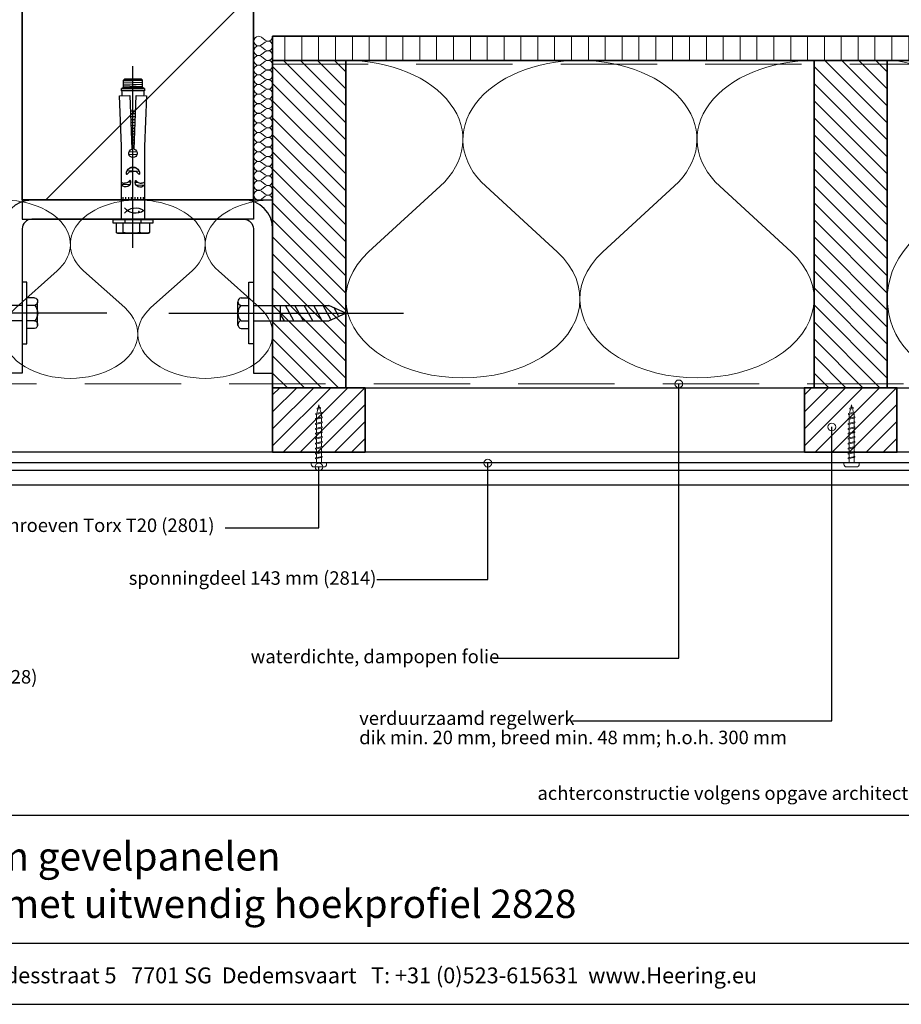
# Model space of a CAD drawing. Units: millimetres. Extents: x 19052 to 21308, y 3492 to 4327.
# Drawn here: x 19429 to 19887, y 3492 to 4004 of the extents above; entities that cross this region are included whole.
import ezdxf
from ezdxf.enums import TextEntityAlignment as Align

# ---------------------------------------------------------------- set-up
doc = ezdxf.new("R2010")
doc.units = ezdxf.units.MM
doc.header["$LTSCALE"] = 5
doc.header["$MEASUREMENT"] = 0
doc.linetypes.add('CENTER', pattern=[50.800000000000004, 31.75, -6.35, 6.35, -6.35])
doc.linetypes.add('DASHED', pattern=[0.75, 0.5, -0.25])
for name, color, linetype in [('A-MAATVOERING', 1, 'Continuous'), ('BALK', 7, 'Continuous'), ('STEUN', 7, 'Continuous')]:
    doc.layers.add(name, color=color, linetype=linetype)
for name, color, linetype, lineweight in [('Aanzichtlijnen', 7, 'Continuous', 25), ('Arcering overigen', 8, 'Continuous', 0), ('Attributes', 7, 'Continuous', 25), ('Doorsnede hout etc.', 7, 'Continuous', 35), ('Doorsnede wanden en vloeren', 7, 'Continuous', 35), ('Hulplijnen', 7, 'Continuous', 5), ('Tekst', 7, 'Continuous', 25)]:
    doc.layers.add(name, color=color, linetype=linetype, lineweight=lineweight)
doc.styles.add('Standaard', font='arial.ttf')

# ---------------------------------------------------------------- blocks, each defined once
blk = doc.blocks.new('A$C0F354E6E')
at = {"color": 252}
for p, q in [((13.69421365963353, 27.0731580075153), (3.305786340366467, 41.19597263937612)), ((20.30578634036647, 27.0731580075153), (30.69421365963353, 41.19597263937612))]:
    blk.add_line(p, q, dxfattribs=at)
for centre, start, end in [((17, 51.26913064689143), 323.6626297687955, 216.3373702312358), ((0, 17), 270, 36.33737023120456), ((34, 17), 143.6626297687955, 270)]:
    blk.add_arc(centre, 17, start, end, dxfattribs=at)
blk = doc.blocks.new('TRG-ISO')
at = {"yscale": 0.96618357487921}
blk.add_blockref('A$C0F354E6E', (0, 0), dxfattribs=at)
blk = doc.blocks.new('TRG-zkop')
at = {"color": 252}
for centre, radius, start, end in [((-7.813888668966683, 7.423331935948227), 2.576668061392564, 12.9325463153489, 167.0674536846511), ((-0.3279818746195815, 2.461667437659344), 7.584192674057006, 48.5909092636253, 131.2048233118078), ((7.18161987993517, 7.446010152911185), 2.553989844423924, 12.52769676493867, 167.4723032350613)]:
    blk.add_arc(centre, radius, start, end, dxfattribs=at)
at = {"layer": 'BALK', "color": 252}
blk.add_line((-8.32519753996894, 9.999999997337), (6.688437299839279, 9.999999997337), dxfattribs=at)
at = {"layer": 'STEUN', "color": 252}
for p, q in [((-10.32519753996894, 7.999999997337), (-10.32519753996894, 2.999999997337)), ((-5.302579797964427, 7.999999997337), (-5.302579797964427, 2.999999997337)), ((4.688437299839279, 7.999999997337), (4.688437299839279, 2.999999997337)), ((9.67480246003106, 7.999999997337), (9.67480246003106, 2.999999997337)), ((4.67480246003106, -2.663000486791134e-09), (-5.32519753996894, -2.663000486791134e-09))]:
    blk.add_line(p, q, dxfattribs=at)
blk.add_lwpolyline([(-20.32519753996894, 2.999999997337), (19.67480246003106, 2.999999997337), (19.67480246003106, -2.663000486791134e-09), (-20.32519753996894, -2.663000486791134e-09)], close=True, dxfattribs=at)
blk = doc.blocks.new('A$C3CD66ED6')
at = {"color": 252}
for p, q in [((14.99999926402506, 79.6489740607858), (24.99999926402143, 79.6489740607858)), ((14.99999926402506, 77.21964269246655), (19.4053714466163, 79.6489740607858)), ((14.99999926402143, 71.06721569548154), (24.99999926402143, 76.58169044953956)), ((14.99999926402324, 71.06721569546335), (24.99999926402143, 76.58169044953956)), ((14.99999926402143, 64.91478869848561), (24.99999926402143, 70.42926345256183)), ((14.99999926402143, 58.76236170149332), (24.99999926402143, 64.27683645555862)), ((14.99999926402143, 52.60993470449012), (24.99999926402143, 58.12440945855542)), ((15.93425953809765, 46.97270317700441), (24.99999926402143, 51.97198246155949)), ((18.17503165809012, 42.0559443085358), (23.47980774714142, 44.98124969044784))]:
    blk.add_line(p, q, dxfattribs=at)
at = {"layer": 'BALK', "color": 252}
for p, q in [((14.99999926402143, 48.32567102759185), (19.99999926402143, 37.32567102757366)), ((19.99999926402143, 37.32567102757366), (24.99999926402143, 48.32567102759185))]:
    blk.add_line(p, q, dxfattribs=at)
at = {"layer": 'STEUN', "color": 252, "linetype": 'CENTER'}
blk.add_line((19.99999926402143, 152.2588423155821), (19.99999926402143, -1.84937562153209e-07), dxfattribs=at)
at = {"layer": 'STEUN', "color": 252}
for p, q in [((14.9999992640287, 97.32567102794474), (14.99999926402143, 48.32567102759185)), ((24.99999926402143, 97.32567102794474), (24.99999926402143, 48.32567102759185))]:
    blk.add_line(p, q, dxfattribs=at)
at = {"layer": 'A-MAATVOERING', "rotation": 359.9999999774884}
blk.add_blockref('TRG-zkop', (20.32519680281894, 97.32567103243036), dxfattribs=at)
blk = doc.blocks.new('TRG-FSA12-10S')
at = {"color": 8, "linetype": 'ByBlock', "lineweight": -2}
for p, q in [((0, 14.63322016365601), (0, -79.74999085100717)), ((-8.690000000002328, 6.656587963938364), (-8, 7.054959649678494)), ((-8.690000000002328, 1.599999999998545), (-8.690000000002328, 6.656587963938364)), ((-8, 7.054959649678494), (8, 7.054959649678494)), ((-5.095000000001164, 6.656587963938364), (-5.095000000001164, 1.599999999998545)), ((3.594999999997526, 6.656587963938364), (3.594999999997526, 1.599999999998545)), ((8, 7.054959649678494), (8.68999999999869, 6.656587963938364)), ((8.68999999999869, 6.656587963938364), (8.68999999999869, 1.599999999998545)), ((-10.5, 0), (-10.5, 1.599999999998545)), ((-10.5, 1.599999999998545), (10.5, 1.599999999998545)), ((-10.5, 0), (-10.5, 1.599999999998545)), ((-10.5, 1.599999999998545), (10.5, 1.599999999998545)), ((-10.5, 0), (-10.5, 1.599999999998545)), ((-10.5, 1.599999999998545), (10.5, 1.599999999998545)), ((-10.5, 0), (-10.5, 1.599999999998545)), ((-10.5, 1.599999999998545), (10.5, 1.599999999998545)), ((-10.5, 0), (-10.5, 1.599999999998545)), ((-10.5, 1.599999999998545), (10.5, 1.599999999998545)), ((-10.5, 0), (-10.5, 1.599999999998545)), ((-10.5, 1.599999999998545), (10.5, 1.599999999998545)), ((-10.5, 0), (-10.5, 1.599999999998545)), ((-10.5, 1.599999999998545), (10.5, 1.599999999998545)), ((-10.5, 0), (-10.5, 1.599999999998545)), ((-10.5, 1.599999999998545), (10.5, 1.599999999998545)), ((-10.5, 0), (-10.5, 1.599999999998545)), ((-10.5, 1.599999999998545), (10.5, 1.599999999998545)), ((-10.5, 0), (-10.5, 1.599999999998545)), ((-10.5, 1.599999999998545), (10.5, 1.599999999998545)), ((-10.5, 0), (-10.5, 1.599999999998545)), ((-10.5, 1.599999999998545), (10.5, 1.599999999998545)), ((-10.5, 0), (-10.5, 1.599999999998545)), ((-10.5, 1.599999999998545), (10.5, 1.599999999998545)), ((-10.5, 0), (-10.5, 1.599999999998545)), ((-10.5, 1.599999999998545), (10.5, 1.599999999998545)), ((-10.5, 0), (-10.5, 1.599999999998545)), ((-10.5, 1.599999999998545), (10.5, 1.599999999998545)), ((-10.5, 0), (-10.5, 1.599999999998545)), ((-10.5, 1.599999999998545), (10.5, 1.599999999998545)), ((-10.5, 0), (-10.5, 1.599999999998545)), ((-10.5, 1.599999999998545), (10.5, 1.599999999998545)), ((-10.5, 0), (-10.5, 1.599999999998545)), ((-10.5, 1.599999999998545), (10.5, 1.599999999998545)), ((-10.5, 0), (-10.5, 1.599999999998545)), ((-10.5, 1.599999999998545), (10.5, 1.599999999998545)), ((-10.5, 0), (-10.5, 1.599999999998545)), ((-10.5, 1.599999999998545), (10.5, 1.599999999998545)), ((-10.5, 0), (-10.5, 1.599999999998545)), ((-10.5, 1.599999999998545), (10.5, 1.599999999998545)), ((-10.5, 0), (-10.5, 1.599999999998545)), ((-10.5, 1.599999999998545), (10.5, 1.599999999998545)), ((-10.5, 0), (-10.5, 1.599999999998545)), ((-10.5, 1.599999999998545), (10.5, 1.599999999998545)), ((-10.5, 0), (-10.5, 1.599999999998545)), ((-10.5, 1.599999999998545), (10.5, 1.599999999998545)), ((-10.5, 0), (-10.5, 1.599999999998545)), ((-10.5, 1.599999999998545), (10.5, 1.599999999998545)), ((-10.5, 0), (-10.5, 1.599999999998545)), ((-10.5, 1.599999999998545), (10.5, 1.599999999998545)), ((-10.5, 0), (-10.5, 1.599999999998545)), ((-10.5, 1.599999999998545), (10.5, 1.599999999998545)), ((-10.5, 0), (-10.5, 1.599999999998545)), ((-10.5, 1.599999999998545), (10.5, 1.599999999998545)), ((-10.5, 0), (-10.5, 1.599999999998545)), ((-10.5, 1.599999999998545), (10.5, 1.599999999998545)), ((-10.5, 0), (-10.5, 1.599999999998545)), ((-10.5, 1.599999999998545), (10.5, 1.599999999998545)), ((-10.5, 0), (-10.5, 1.599999999998545)), ((-10.5, 1.599999999998545), (10.5, 1.599999999998545)), ((-10.5, 0), (-10.5, 1.599999999998545)), ((-10.5, 1.599999999998545), (10.5, 1.599999999998545)), ((-10.5, 0), (-10.5, 1.599999999998545)), ((-10.5, 1.599999999998545), (10.5, 1.599999999998545)), ((-10.5, 0), (-10.5, 1.599999999998545)), ((-10.5, 1.599999999998545), (10.5, 1.599999999998545)), ((-10.5, 0), (-10.5, 1.599999999998545)), ((-10.5, 1.599999999998545), (10.5, 1.599999999998545)), ((-10.5, 0), (-10.5, 1.599999999998545)), ((-10.5, 1.599999999998545), (10.5, 1.599999999998545)), ((-10.5, 0), (-10.5, 1.599999999998545)), ((-10.5, 1.599999999998545), (10.5, 1.599999999998545)), ((-10.5, 0), (-10.5, 1.599999999998545)), ((-10.5, 1.599999999998545), (10.5, 1.599999999998545)), ((-10.5, 0), (-10.5, 1.599999999998545)), ((-10.5, 1.599999999998545), (10.5, 1.599999999998545)), ((-10.5, 0), (-10.5, 1.599999999998545)), ((-10.5, 1.599999999998545), (10.5, 1.599999999998545)), ((-10.5, 0), (-10.5, 1.599999999998545)), ((-10.5, 1.599999999998545), (10.5, 1.599999999998545)), ((-10.5, 0), (-10.5, 1.599999999998545)), ((-10.5, 1.599999999998545), (10.5, 1.599999999998545)), ((-10.5, 0), (-10.5, 1.599999999998545)), ((-10.5, 1.599999999998545), (10.5, 1.599999999998545)), ((-10.5, 0), (-10.5, 1.599999999998545)), ((-10.5, 1.599999999998545), (10.5, 1.599999999998545)), ((-10.5, 0), (-10.5, 1.599999999998545)), ((-10.5, 1.599999999998545), (10.5, 1.599999999998545)), ((-10.5, 0), (-10.5, 1.599999999998545)), ((-10.5, 1.599999999998545), (10.5, 1.599999999998545)), ((-10.5, 0), (-10.5, 1.599999999998545)), ((-10.5, 1.599999999998545), (10.5, 1.599999999998545)), ((-10.5, 0), (-10.5, 1.599999999998545)), ((-10.5, 1.599999999998545), (10.5, 1.599999999998545)), ((-10.5, 0), (-10.5, 1.599999999998545)), ((-10.5, 1.599999999998545), (10.5, 1.599999999998545)), ((-10.5, 0), (-10.5, 1.599999999998545)), ((-10.5, 1.599999999998545), (10.5, 1.599999999998545)), ((-10.5, 0), (-10.5, 1.599999999998545)), ((-10.5, 1.599999999998545), (10.5, 1.599999999998545)), ((-10.5, 0), (-10.5, 1.599999999998545)), ((-10.5, 1.599999999998545), (10.5, 1.599999999998545)), ((-10.5, 0), (-10.5, 1.599999999998545)), ((-10.5, 1.599999999998545), (10.5, 1.599999999998545)), ((-10.5, 0), (-10.5, 1.599999999998545)), ((-10.5, 1.599999999998545), (10.5, 1.599999999998545)), ((-10.5, 0), (-10.5, 1.599999999998545)), ((-10.5, 1.599999999998545), (10.5, 1.599999999998545)), ((-10.5, 0), (-10.5, 1.599999999998545)), ((-10.5, 1.599999999998545), (10.5, 1.599999999998545)), ((-10.5, 0), (-10.5, 1.599999999998545)), ((-10.5, 1.599999999998545), (10.5, 1.599999999998545)), ((-10.5, 0), (-10.5, 1.599999999998545)), ((-10.5, 1.599999999998545), (10.5, 1.599999999998545)), ((-10.5, 0), (-10.5, 1.599999999998545)), ((-10.5, 1.599999999998545), (10.5, 1.599999999998545)), ((-10.5, 0), (-10.5, 1.599999999998545)), ((-10.5, 1.599999999998545), (10.5, 1.599999999998545)), ((-10.5, 0), (-10.5, 1.599999999998545)), ((-10.5, 1.599999999998545), (10.5, 1.599999999998545)), ((-10.5, 0), (-10.5, 1.599999999998545)), ((-10.5, 1.599999999998545), (10.5, 1.599999999998545)), ((-10.5, 0), (-10.5, 1.599999999998545)), ((-10.5, 1.599999999998545), (10.5, 1.599999999998545)), ((-10.5, 0), (-10.5, 1.599999999998545)), ((10.5, 0), (-10.5, 0)), ((10.5, 0), (-10.5, 0)), ((10.5, 0), (-10.5, 0)), ((10.5, 0), (-10.5, 0)), ((10.5, 0), (-10.5, 0)), ((10.5, 0), (-10.5, 0)), ((10.5, 0), (-10.5, 0)), ((10.5, 0), (-10.5, 0)), ((10.5, 0), (-10.5, 0)), ((10.5, 0), (-10.5, 0)), ((10.5, 0), (-10.5, 0)), ((10.5, 0), (-10.5, 0)), ((10.5, 0), (-10.5, 0)), ((10.5, 0), (-10.5, 0)), ((10.5, 0), (-10.5, 0)), ((10.5, 0), (-10.5, 0)), ((10.5, 0), (-10.5, 0)), ((10.5, 0), (-10.5, 0)), ((10.5, 0), (-10.5, 0)), ((10.5, 0), (-10.5, 0)), ((10.5, 0), (-10.5, 0)), ((10.5, 0), (-10.5, 0)), ((10.5, 0), (-10.5, 0)), ((10.5, 0), (-10.5, 0)), ((10.5, 0), (-10.5, 0)), ((10.5, 0), (-10.5, 0)), ((10.5, 0), (-10.5, 0)), ((10.5, 0), (-10.5, 0)), ((10.5, 0), (-10.5, 0)), ((10.5, 0), (-10.5, 0)), ((10.5, 0), (-10.5, 0)), ((10.5, 0), (-10.5, 0)), ((10.5, 0), (-10.5, 0)), ((10.5, 0), (-10.5, 0)), ((10.5, 0), (-10.5, 0)), ((10.5, 0), (-10.5, 0)), ((10.5, 0), (-10.5, 0)), ((10.5, 0), (-10.5, 0)), ((10.5, 0), (-10.5, 0)), ((10.5, 0), (-10.5, 0)), ((10.5, 0), (-10.5, 0)), ((10.5, 0), (-10.5, 0)), ((10.5, 0), (-10.5, 0)), ((10.5, 0), (-10.5, 0)), ((10.5, 0), (-10.5, 0)), ((10.5, 0), (-10.5, 0)), ((10.5, 0), (-10.5, 0)), ((10.5, 0), (-10.5, 0)), ((10.5, 0), (-10.5, 0)), ((10.5, 0), (-10.5, 0)), ((10.5, 0), (-10.5, 0)), ((10.5, 0), (-10.5, 0)), ((10.5, 0), (-10.5, 0)), ((10.5, 0), (-10.5, 0)), ((10.5, 0), (-10.5, 0)), ((10.5, 0), (-10.5, 0)), ((10.5, 0), (-10.5, 0)), ((10.5, 0), (-10.5, 0)), ((10.5, 0), (-10.5, 0)), ((10.5, 0), (-10.5, 0)), ((10.5, 0), (-10.5, 0)), ((10.5, 0), (-10.5, 0)), ((10.5, 0), (-10.5, 0)), ((-4.200000000000728, 0), (-4.200000000000728, 1.599994754498766)), ((4.200000000000728, 1.599999999998545), (4.200000000000728, 0)), ((10.5, 1.599999999998545), (10.5, 0)), ((10.5, 1.599999999998545), (10.5, 0)), ((10.5, 1.599999999998545), (10.5, 0)), ((10.5, 1.599999999998545), (10.5, 0)), ((10.5, 1.599999999998545), (10.5, 0)), ((10.5, 1.599999999998545), (10.5, 0)), ((10.5, 1.599999999998545), (10.5, 0)), ((10.5, 1.599999999998545), (10.5, 0)), ((10.5, 1.599999999998545), (10.5, 0)), ((10.5, 1.599999999998545), (10.5, 0)), ((10.5, 1.599999999998545), (10.5, 0)), ((10.5, 1.599999999998545), (10.5, 0)), ((10.5, 1.599999999998545), (10.5, 0)), ((10.5, 1.599999999998545), (10.5, 0)), ((10.5, 1.599999999998545), (10.5, 0)), ((10.5, 1.599999999998545), (10.5, 0)), ((10.5, 1.599999999998545), (10.5, 0)), ((10.5, 1.599999999998545), (10.5, 0)), ((10.5, 1.599999999998545), (10.5, 0)), ((10.5, 1.599999999998545), (10.5, 0)), ((10.5, 1.599999999998545), (10.5, 0)), ((10.5, 1.599999999998545), (10.5, 0)), ((10.5, 1.599999999998545), (10.5, 0)), ((10.5, 1.599999999998545), (10.5, 0)), ((10.5, 1.599999999998545), (10.5, 0)), ((10.5, 1.599999999998545), (10.5, 0)), ((10.5, 1.599999999998545), (10.5, 0)), ((10.5, 1.599999999998545), (10.5, 0)), ((10.5, 1.599999999998545), (10.5, 0)), ((10.5, 1.599999999998545), (10.5, 0)), ((10.5, 1.599999999998545), (10.5, 0)), ((10.5, 1.599999999998545), (10.5, 0)), ((10.5, 1.599999999998545), (10.5, 0)), ((10.5, 1.599999999998545), (10.5, 0)), ((10.5, 1.599999999998545), (10.5, 0)), ((10.5, 1.599999999998545), (10.5, 0)), ((10.5, 1.599999999998545), (10.5, 0)), ((10.5, 1.599999999998545), (10.5, 0)), ((10.5, 1.599999999998545), (10.5, 0)), ((10.5, 1.599999999998545), (10.5, 0)), ((10.5, 1.599999999998545), (10.5, 0)), ((10.5, 1.599999999998545), (10.5, 0)), ((10.5, 1.599999999998545), (10.5, 0)), ((10.5, 1.599999999998545), (10.5, 0)), ((10.5, 1.599999999998545), (10.5, 0)), ((10.5, 1.599999999998545), (10.5, 0)), ((10.5, 1.599999999998545), (10.5, 0)), ((10.5, 1.599999999998545), (10.5, 0)), ((10.5, 1.599999999998545), (10.5, 0)), ((10.5, 1.599999999998545), (10.5, 0)), ((10.5, 1.599999999998545), (10.5, 0)), ((10.5, 1.599999999998545), (10.5, 0)), ((10.5, 1.599999999998545), (10.5, 0)), ((10.5, 1.599999999998545), (10.5, 0)), ((10.5, 1.599999999998545), (10.5, 0)), ((10.5, 1.599999999998545), (10.5, 0)), ((10.5, 1.599999999998545), (10.5, 0)), ((10.5, 1.599999999998545), (10.5, 0)), ((10.5, 1.599999999998545), (10.5, 0)), ((10.5, 1.599999999998545), (10.5, 0)), ((10.5, 1.599999999998545), (10.5, 0)), ((10.5, 1.599999999998545), (10.5, 0)), ((10.5, 1.599999999998545), (10.5, 0)), ((5.899999999997817, -0.2717667090582836), (-5.900000000001455, -0.2717667090582836)), ((-5.900000000001455, -0.2717667090582836), (-5.900000000001455, -38.12995029581907)), ((5.899999999997817, -38.06797425272453), (5.899999999997817, -0.2717667090582836)), ((-5.336476105476322, -11.74963434196252), (-5.336476105476322, -10.66743487717395)), ((-3.894416310376982, -11.74963434196252), (-3.894416310376982, -10.66743487717395)), ((-2.349351249304164, -11.74963434196252), (-2.349351249304164, -10.66743487717395)), ((-1.010295327323547, -11.74963434196252), (-1.010295327323547, -10.66743487717395)), ((1.010295327323547, -11.74963434196252), (1.010295327323547, -10.66743487717395)), ((2.349351249304164, -11.74963434196252), (2.349351249304164, -10.66743487717395)), ((3.894416310373344, -11.74963434196252), (3.894416310373344, -10.66743487717395)), ((5.336476105476322, -11.74963434196252), (5.336476105476322, -10.66743487717395)), ((-1.768645843567356, -18.06131569545869), (-5.900000000001455, -18.22251193027478)), ((-1.269569860018237, -19.47337748655809), (-2.430786749799154, -19.51868558248862)), ((2.662193255313468, -19.31996884948603), (1.176521663332096, -19.3779364450329)), ((5.707480543311249, -17.7696139001273), (1.704105263670499, -17.92581668429739)), ((3.196612223564443, -25.12576109884139), (-3.095070987445069, -25.37124856031187)), ((1.83536136814655, -26.81757963076416), (-1.606137234975904, -26.9518592388431)), ((2.040331002688617, -33.69214709705557), (-2.097329091320717, -33.85358937551064)), ((2.093827306307503, -35.16416935936832), (-2.035967311006971, -35.32530474444502)), ((-5.900000000001455, -38.12995029581907), (-6.997989999999845, -64.38781799999924)), ((-1.701219000002311, -64.5727850000003), (-0.6398602385597769, -36.60362919681756)), ((0.7594700009904045, -39.75561154488059), (-0.761722317616659, -39.81496508004784)), ((0.7046069550851826, -38.30984868450287), (-0.7066965675148822, -38.3649146036696)), ((0.6452954910782864, -36.74686014750841), (-0.6472092069016071, -36.79729080121251)), ((0.6398602385597769, -36.60362919681938), (1.701218999998673, -64.5727850000003)), ((6.997989999999845, -64.38781799999924), (5.899999999997817, -38.06797425272453)), ((0.9899184298337786, -45.82843842025432), (-0.9928541741464869, -45.90580178978598)), ((0.9350553839285567, -44.38267555987477), (-0.9378284240447101, -44.45575131340956)), ((0.8757439199180226, -42.81968702287668), (-0.878341063431435, -42.88812751094883)), ((0.8179151616423042, -41.29577106825127), (-0.8203408057233901, -41.35969216617741)), ((1.162914682081464, -50.38727310292597), (-1.166363471453224, -50.47815634700964)), ((1.103603218074568, -48.82428456592788), (-1.106876110836311, -48.91053254454891)), ((1.045774459795211, -47.30036861130066), (-1.048875853128266, -47.38209719977931)), ((1.336076130755828, -54.95046107787311), (-1.340038455113245, -55.05487710681882)), ((1.278247372483747, -53.42654512324407), (-1.2820381974052, -53.52644176204376)), ((1.217777727983048, -51.83303596330734), (-1.221389221551362, -51.92820682338424)), ((1.318445248060016, -56.36354218107772), (-1.318445248067292, -56.36354218107772)), ((-6.997989999999845, -64.38781799999924), (-1.701219000002311, -64.5727850000003)), ((1.701218999998673, -64.5727850000003), (6.997989999999845, -64.38781799999924)), ((5.899999999997817, -66.9000019999985), (-5.900000000001455, -66.9000019999985)), ((-5.900000000001455, -66.9000019999985), (-5.900000000001455, -68.20000099999743)), ((-5.900000000001455, -68.20000099999743), (5.899999999997817, -68.20000099999743)), ((-4.900000000001455, -68.70000099999743), (-5.900000000001455, -68.20000099999743)), ((-4.900000000001455, -68.70000099999743), (4.899999999997817, -68.70000099999743)), ((-4.900000000001455, -68.70000099999743), (-4.900000000001455, -72.4450403503215)), ((4.900000000001455, -69.07540285405776), (-4.900000000001455, -69.45777702035048)), ((4.900000000001455, -70.09285105668096), (-4.900000000001455, -70.4752252229755)), ((4.900000000001455, -71.13638621546852), (-4.900000000001455, -71.51876038176306)), ((4.799999999995634, -68.70000099999743), (-4.80000000000291, -68.70000099999743)), ((5.899999999997817, -68.20000099999743), (4.899999999997817, -68.70000099999743)), ((4.899999999997817, -68.70000099999743), (4.899999999997817, -72.4450403503215)), ((5.899999999997817, -68.20000099999743), (5.899999999997817, -66.9000019999985)), ((-4.900000000001455, -72.4450403503215), (4.899999999997817, -72.4450403503215)), ((-4.400000000001455, -72.9450403503215), (-4.900000000001455, -72.4450403503215)), ((4.399999999997817, -72.9450403503215), (-4.400000000001455, -72.9450403503215)), ((4.900000000001455, -72.10165521160161), (-3.900736702678842, -72.4450403503215)), ((4.899999999997817, -72.4450403503215), (4.399999999997817, -72.9450403503215))]:
    blk.add_line(p, q, dxfattribs=at)
blk.add_circle((3.097080286690471, -4.044892651203554), 0.25, dxfattribs=at)
for centre, radius, start, end in [((-6.892500000001746, 2.800507875963376), 4.254451773716589, 65.00756343459628, 114.9924365654037), ((-0.750000000003638, -16.83946568407373), 23.89442533375447, 79.52295509585589, 100.4770449041441), ((6.142500000001746, -1.289579492988196), 8.344539142667086, 72.22441955427855, 107.7755804457214), ((1.308790883296751, -10.52853976982806), 7.200000000000253, 53.44488654031032, 142.49433424837), ((1.308790883293113, 1.038754467423132), 7.199999999997981, 217.5056657517127, 306.5551134596897), ((-3.88035311852218, -19.60189987424383), 2.613944763575398, 345.2793267149811, 140.5918509871322), ((3.770197742866003, -19.49836923676776), 2.596470616600127, 34.88835022686963, 197.1989574033196), ((3.637978807091713e-12, -23.94728706751084), 3.406923942550216, 176.1576027185356, 3.842397281464363), ((0, -34.50328011792772), 2.195651925531048, 286.9430799807588, 253.0569200192412), ((-35.38869609374888, -63.39520369775164), 29.7000009999999, 353.2154187488253, 357.9977077888439), ((35.38869609374888, -63.39520369774982), 29.700001, 182.0022922111562, 186.7845812511746)]:
    blk.add_arc(centre, radius, start, end, dxfattribs=at)
for points, knots in [([(-5.900000000005093, -19.56773487750797), (-5.893228167147754, -19.5526303149727), (-5.815294646945404, -19.36820011846612), (-5.832230426731257, -19.19092671265207), (-5.182664840416692, -19.01706011340684), (-4.625776421667979, -18.98793958218266), (-4.411547271760355, -18.97998970821027)], [0.9260391890218976, 0.9260391890218976, 0.9260391890218976, 0.9260391890218976, 0.9917265330738443, 1.756778157073444, 2.710250154261173, 3.30639178502112, 3.30639178502112, 3.30639178502112, 3.30639178502112]), ([(-1.352208138938295, -20.26612136533913), (-1.390707335845946, -20.31911407534426), (-1.48414942206, -20.44773362523119), (-1.871542769556982, -20.22859241748483), (-2.126517008375231, -19.74949615161859), (-2.808293500529544, -19.19092671265207), (-3.640429703107657, -19.01706011340684), (-4.197318121852732, -18.98793958218266), (-4.411547271760355, -18.97998970821027)], [0, 0, 0, 0, 0.1624780783300954, 0.3943534365140562, 0.9917265330738443, 1.756778157073444, 2.710250154261173, 3.30639178502112, 3.30639178502112, 3.30639178502112, 3.30639178502112]), ([(1.289831573936681, -20.26612136533913), (1.328330770844332, -20.31911407534426), (1.421772857062024, -20.44773362523119), (1.809166204562644, -20.22859241748483), (2.064140443377255, -19.74949615161859), (2.745916935531568, -19.19092671265207), (3.578053138109681, -19.01706011340684), (4.134941556854756, -18.98793958218266), (4.349170706766017, -18.97998970821027)], [0, 0, 0, 0, 0.1624780783300954, 0.3943534365140562, 0.9917265330738443, 1.756778157073444, 2.710250154261173, 3.30639178502112, 3.30639178502112, 3.30639178502112, 3.30639178502112]), ([(5.899999999997817, -19.68736475925107), (5.864537885838217, -19.62849495041701), (5.751379224017001, -19.38430794399392), (5.769853861733282, -19.19092671265207), (5.120288275422354, -19.01706011340684), (4.563399856677279, -18.98793958218266), (4.349170706766017, -18.97998970821027)], [0.7639180925058235, 0.7639180925058235, 0.7639180925058235, 0.7639180925058235, 0.9917265330738443, 1.756778157073444, 2.710250154261173, 3.30639178502112, 3.30639178502112, 3.30639178502112, 3.30639178502112]), ([(-3.399265703141282, -23.71898150522247), (-3.356488817687932, -23.66010071632445), (-3.252664277450094, -23.51719010533452), (-2.822227224671224, -23.76068033616502), (-2.538922514875594, -24.29300952046287), (-1.781393079148984, -24.91364223042729), (-0.8567972985074448, -25.10682734070178), (-0.2380323887882696, -25.13918348650805), (0, -25.1480166798101)], [0, 0, 0, 0, 0.1624780783300954, 0.3943534365140562, 0.9917265330738443, 1.756778157073444, 2.710250154261173, 3.30639178502112, 3.30639178502112, 3.30639178502112, 3.30639178502112]), ([(3.399265703134006, -23.71898150522247), (3.356488817684294, -23.66010071632445), (3.252664277446456, -23.51719010533452), (2.822227224667586, -23.76068033616502), (2.538922514871956, -24.29300952046287), (1.781393079145346, -24.91364223042729), (0.8567972985074448, -25.10682734070178), (0.2380323887882696, -25.13918348650805), (0, -25.1480166798101)], [0, 0, 0, 0, 0.1624780783300954, 0.3943534365140562, 0.9917265330738443, 1.756778157073444, 2.710250154261173, 3.30639178502112, 3.30639178502112, 3.30639178502112, 3.30639178502112])]:
    blk.add_open_spline(points, degree=3, knots=knots, dxfattribs=at)
blk = doc.blocks.new('Kader Keralit Landscape')
for p, q in [((0, 24.55133687386024), (277, 24.55133687386024)), ((0, 7.945785975696708), (229.4238296289368, 7.945785975696708))]:
    blk.add_line(p, q)
blk.add_lwpolyline([(277, 190), (0, 190), (0, 0), (277, 0)], close=True)
at = {"layer": 'Tekst', "style": 'Standaard'}
blk.add_text('Heering Kunststof Profielen BV   Archimedesstraat 5   7701 SG  Dedemsvaart   T: +31 (0)523-615631  www.Heering.eu', height=2.061818181818408, dxfattribs=at).set_placement((114.7119148144666, 3.487856867835944), align=Align.MIDDLE)
for tag, p in [('BETREFT1', (25.31714674242539, 17.37006292847127)), ('BETREFT2', (25.31714674242539, 11.20668195363851))]:
    blk.add_attdef(tag, p, '', height=3.681818181818585, dxfattribs=at)
blk = doc.blocks.new('2801')
at = {"layer": 'Hulplijnen', "linetype": 'Continuous'}
for p, q in [((0, 1.305197566717652), (1.927557456503564, 1.305197566717652)), ((1.82000000017797, 1.750000000015461), (2.666333268523886, -1.750000000015461)), ((1.82000000017797, 1.750000000015461), (2.320000000279833, 1.750000000015461)), ((2.320000000279833, 1.750000000015461), (3.166333268625749, -1.750000000015461)), ((2.427557456605427, 1.305197566717652), (4.487557456406648, 1.305197566717652)), ((4.380000000081054, 1.750000000015461), (5.22633326842697, -1.750000000015461)), ((4.380000000081054, 1.750000000015461), (4.880000000182918, 1.750000000015461)), ((4.880000000182918, 1.750000000015461), (5.726333268528833, -1.750000000015461)), ((4.987557456508512, 1.305197566717652), (7.047557456309733, 1.305197566717652)), ((6.939999999984138, 1.750000000015461), (7.786333268330054, -1.750000000015461)), ((6.939999999984138, 1.750000000015461), (7.440000000086002, 1.750000000015461)), ((7.440000000086002, 1.750000000015461), (8.286333268431918, -1.750000000015461)), ((7.547557456411596, 1.305197566717652), (9.607557456212817, 1.305197566717652)), ((9.499999999887223, 1.750000000015461), (10.34633326823314, -1.750000000015461)), ((9.499999999887223, 1.750000000015461), (9.999999999989086, 1.750000000015461)), ((9.999999999989086, 1.750000000015461), (10.846333268335, -1.750000000015461)), ((10.10755745631468, 1.305197566717652), (12.1675574561159, 1.305197566717652)), ((12.05999999979031, 1.750000000015461), (12.90633326813622, -1.750000000015461)), ((12.05999999979031, 1.750000000015461), (12.55999999989217, 1.750000000015461)), ((12.55999999989217, 1.750000000015461), (13.40633326823809, -1.750000000015461)), ((12.66755745621776, 1.305197566717652), (14.72755745601899, 1.305197566717652)), ((14.61999999969339, 1.750000000015461), (15.46633326803931, -1.750000000015461)), ((14.61999999969339, 1.750000000015461), (15.11999999979525, 1.750000000015461)), ((15.11999999979525, 1.750000000015461), (15.96633326814117, -1.750000000015461)), ((15.22755745612085, 1.305197566717652), (17.28755745592207, 1.305197566717652)), ((17.17999999959648, 1.750000000015461), (18.02633326794239, -1.750000000015461)), ((17.17999999959648, 1.750000000015461), (17.67999999969834, 1.750000000015461)), ((17.67999999969834, 1.750000000015461), (18.52633326804425, -1.750000000015461)), ((17.78755745602393, 1.305197566717652), (19.84755745582515, 1.305197566717652)), ((19.73999999949956, 1.750000000015461), (20.58633326784548, -1.750000000015461)), ((19.73999999949956, 1.750000000015461), (20.23999999960142, 1.750000000015461)), ((20.23999999960142, 1.750000000015461), (21.08633326794734, -1.750000000015461)), ((20.34755745592702, 1.305197566717652), (22.40755745572824, 1.305197566717652)), ((22.29999999940264, 1.750000000015461), (23.14633326774856, -1.750000000015461)), ((22.29999999940264, 1.750000000015461), (22.79999999950451, 1.750000000015461)), ((22.79999999950451, 1.750000000015461), (23.64633326785042, -1.750000000015461)), ((22.9075574558301, 1.305197566717652), (24.77191424886405, 1.305197566717652)), ((24.98012683702473, 1.253217056761969), (24.77191424886405, 1.305197566717652)), ((24.91883322821377, 1.506695962609228), (25.66270003172758, -1.569555331881929)), ((24.91883322821377, 1.506695962609228), (25.41883322831563, 1.506695962609228)), ((25.41883322831563, 1.506695962609228), (26.16270003182944, -1.569555331881929)), ((27.70459774752089, 0.573049788615208), (25.51225006185996, 1.120371887170222)), ((27.61212829248325, 0.9554559928110393), (28.05504951356852, -0.8762388392287903)), ((27.61212829248325, 0.9554559928110393), (28.11212829258511, 0.9554559928110393)), ((28.11212829258511, 0.9554559928110393), (28.55504951367038, -0.8762388392287903)), ((29.9999999999709, 0), (28.23672097235249, 0.4402046190234614)), ((29.9999999999709, 0), (28.43749213720002, -0.3900818688807703)), ((0, -1.305197566716743), (2.558775812198292, -1.305197566716743)), ((2.666333268523886, -1.750000000015461), (3.166333268625749, -1.750000000015461)), ((3.058775812300155, -1.305197566716743), (5.118775812101376, -1.305197566716743)), ((5.22633326842697, -1.750000000015461), (5.726333268528833, -1.750000000015461)), ((5.618775812203239, -1.305197566716743), (7.67877581200446, -1.305197566716743)), ((7.786333268330054, -1.750000000015461), (8.286333268431918, -1.750000000015461)), ((8.178775812106323, -1.305197566716743), (10.23877581190754, -1.305197566716743)), ((10.34633326823314, -1.750000000015461), (10.846333268335, -1.750000000015461)), ((10.73877581200941, -1.305197566716743), (12.79877581181063, -1.305197566716743)), ((12.90633326813622, -1.750000000015461), (13.40633326823809, -1.750000000015461)), ((13.29877581191249, -1.305197566716743), (15.35877581171371, -1.305197566716743)), ((15.46633326803931, -1.750000000015461), (15.96633326814117, -1.750000000015461)), ((15.85877581181558, -1.305197566716743), (17.9187758116168, -1.305197566716743)), ((18.02633326794239, -1.750000000015461), (18.52633326804425, -1.750000000015461)), ((18.41877581171866, -1.305197566716743), (20.47877581151988, -1.305197566716743)), ((20.58633326784548, -1.750000000015461), (21.08633326794734, -1.750000000015461)), ((20.97877581162174, -1.305197566716743), (23.03877581142297, -1.305197566716743)), ((23.14633326774856, -1.750000000015461), (23.64633326785042, -1.750000000015461)), ((23.53877581152483, -1.305197566716743), (24.77191424886405, -1.305197566716743)), ((25.55170159435511, -1.11052276711689), (24.77191424886405, -1.305197566716743)), ((25.66270003172758, -1.569555331881929), (26.16270003182944, -1.569555331881929)), ((27.96595773467925, -0.5078009699236645), (26.02323599687588, -0.9928036660739963)), ((28.05504951356852, -0.8762388392287903), (28.55504951367038, -0.8762388392287903))]:
    blk.add_line(p, q, dxfattribs=at)
at = {"layer": 'Hulplijnen'}
blk.add_lwpolyline([(-0.833333333277551, -3.999999999990905), (0, -3.999999999990905), (0, 3.999999999990905), (-0.833333333277551, 3.999999999991815, 0.414213562373095), (-2.333333333277551, 2.499999999991815), (-2.333333333277551, -2.499999999990905, 0.414213562373095)], format="xyb", close=True, dxfattribs=at)
at = {"layer": 'Attributes', "style": 'Standaard', "flags": 1}
for tag, p in [('BESTELNUMMER', (0.2107543332240311, 0.3444855006300713)), ('OMSCHRIJVING', (0.2107543332240311, -0.6555144993699287))]:
    blk.add_attdef(tag, p, '', height=0.16, dxfattribs=at)

msp = doc.modelspace()

# ---------------------------------------------------------------- hatches: boundary and pattern name
at = {"layer": 'Arcering overigen'}
h = msp.add_hatch(dxfattribs=at)
h.set_pattern_fill('ANSI31', color=256, scale=650, style=0)
h.set_pattern_definition([(45, (-554, 0), (-57.45242597140698, 57.45242597140699), [])])
edge = h.paths.add_edge_path()
edge.add_line((19430.53908067297, 4252.349227240622), (19430.53908067297, 3910.049373490432))
edge.add_line((19430.53908067297, 3910.049373490432), (19550.53908067297, 3910.049373490432))
edge.add_line((19550.53908067297, 3910.049373490432), (19550.53908067297, 4252.349227240622))
h = msp.add_hatch(dxfattribs=at)
h.set_pattern_fill('ANSI31', color=256, scale=70, angle=404.9999999999999, style=0)
h.set_pattern_definition([(90, (23959.39871786737, -14031.38805399827), (-8.75, 3.200318233727343e-15), [])])
edge = h.paths.add_edge_path()
edge.add_line((20135.06007433132, 3982.549373490432), (19560.53908067296, 3982.549373490432))
edge.add_line((19560.53908067297, 3982.549373490432), (19560.53908067297, 3995.04956173237))
edge.add_line((19560.53908067297, 3995.04956173237), (20135.06007433132, 3995.04956173237))
h = msp.add_hatch(dxfattribs=at)
h.set_pattern_fill('ANSI31', color=256, scale=50, angle=90, style=0)
h.set_pattern_definition([(135, (23959.39871786737, -14031.38805399827), (-4.419417382415922, -4.419417382415921), [])])
h.paths.add_polyline_path([(19598.53908067297, 3812.549373490432), (19598.53908067297, 3982.549373490432), (19560.53908067297, 3982.549373490432), (19560.53908067297, 3812.549373490432)])
h = msp.add_hatch(dxfattribs=at)
h.set_pattern_fill('ANSI31', color=256, scale=50, angle=90, style=0)
h.set_pattern_definition([(135, (24240.39871786737, -14031.38805399827), (-4.419417382415922, -4.419417382415921), [])])
h.paths.add_polyline_path([(19879.53908067297, 3812.549373490432), (19879.53908067297, 3982.549373490432), (19841.53908067297, 3982.549373490432), (19841.53908067297, 3812.549373490432)])
h = msp.add_hatch(dxfattribs=at)
h.set_pattern_fill('ANSI31', color=256, scale=50, style=0)
h.set_pattern_definition([(45, (-830, 0), (-4.419417382415921, 4.419417382415922), [])])
h.paths.add_polyline_path([(19560.53908067297, 3779.045628224647), (19608.53908067297, 3779.045628224647), (19608.53908067297, 3812.549373490432), (19560.53908067297, 3812.549373490432)])
h = msp.add_hatch(dxfattribs=at)
h.set_pattern_fill('ANSI31', color=256, scale=50, style=0)
h.set_pattern_definition([(45, (-554, 0), (-4.419417382415921, 4.419417382415922), [])])
h.paths.add_polyline_path([(19836.53908067297, 3779.045628224647), (19884.53908067297, 3779.045628224647), (19884.53908067297, 3812.549373490432), (19836.53908067297, 3812.549373490432)])
at = {"layer": 'Hulplijnen'}
h = msp.add_hatch(color=256, dxfattribs=at)
edge = h.paths.add_edge_path()
edge.add_arc((19771.33328985374, 3814.549574619502), 2, -1.272221872585407e-14, 360)
h = msp.add_hatch(color=256, dxfattribs=at)
edge = h.paths.add_edge_path()
edge.add_arc((19850.76950082187, 3792.178476944809), 2, -1.272221872585407e-14, 360)
h = msp.add_hatch(color=256, dxfattribs=at)
edge = h.paths.add_edge_path()
edge.add_arc((19672.22322317192, 3773.374031130268), 2, -1.272221872585407e-14, 360)
h = msp.add_hatch(color=256, dxfattribs=at)
edge = h.paths.add_edge_path()
edge.add_arc((19584.53908067297, 3771.409128257016), 2, -1.272221872585407e-14, 360)

# ---------------------------------------------------------------- linework, layer by layer
at = {"ltscale": 50}
msp.add_line((19545.53908067297, 3910.049373490432), (19560.53908067297, 3910.049373490432), dxfattribs=at)
for points in [[(19550.53908067297, 3910.049373490432), (19550.53908067297, 3900.049373490432), (19435.53908067297, 3900.049373490432, 0.414213562373095), (19430.53908067297, 3895.049373490432), (19430.53908067297, 3820.049373490432), (19420.53908067297, 3820.049373490432), (19420.53908067297, 3895.049373490432, -0.414213562373095), (19435.53908067297, 3910.049373490432)], [(19430.53908067297, 3910.049373490432), (19430.53908067297, 3900.049373490432), (19545.53908067297, 3900.049373490432, -0.414213562373095), (19550.53908067297, 3895.049373490432), (19550.53908067297, 3820.049373490432), (19560.53908067297, 3820.049373490432), (19560.53908067297, 3895.049373490432, 0.414213562373095), (19545.53908067297, 3910.049373490432)]]:
    msp.add_lwpolyline(points, format="xyb", close=True)
at = {"layer": 'Aanzichtlijnen'}
for p, q in [((19228.53514716525, 3773.742461590291), (20135.06007433132, 3773.742461590291)), ((19228.53514716525, 3769.740198357611), (20135.06007433132, 3769.740198357611))]:
    msp.add_line(p, q, dxfattribs=at)
for points in [[(20135.06007433132, 3982.549373490432), (19598.53908067297, 3982.549373490432), (19598.53908067297, 3812.549373490432), (20135.06007433132, 3812.549373490432)], [(20135.06007433132, 3779.045628224647), (19228.53514716525, 3779.045628224647), (19228.53514716525, 3762.045628224647), (20135.06007433132, 3762.045628224647)]]:
    msp.add_lwpolyline(points, dxfattribs=at)
at = {"layer": 'Arcering overigen', "linetype": 'DASHED', "ltscale": 20}
msp.add_line((20135.06007433132, 3980.54956173237), (19560.53908067297, 3980.54956173237), dxfattribs=at)
msp.add_lwpolyline([(19238.03889243103, 3814.549257231212), (20135.06007433132, 3814.549791090221)], dxfattribs=at)
at = {"layer": 'Doorsnede hout etc.'}
msp.add_lwpolyline([(20135.06007433132, 3982.549373490432), (19560.53908067297, 3982.549373490432), (19560.53908067297, 3995.04956173237), (20135.06007433132, 3995.04956173237)], dxfattribs=at)
for points in [[(19598.53908067297, 3812.549373490432), (19598.53908067297, 3982.549373490432), (19560.53908067297, 3982.549373490432), (19560.53908067297, 3812.549373490432)], [(19879.53908067297, 3812.549373490432), (19879.53908067297, 3982.549373490432), (19841.53908067297, 3982.549373490432), (19841.53908067297, 3812.549373490432)], [(19560.53908067297, 3779.045628224647), (19608.53908067297, 3779.045628224647), (19608.53908067297, 3812.549373490432), (19560.53908067297, 3812.549373490432)], [(19836.53908067297, 3779.045628224647), (19884.53908067297, 3779.045628224647), (19884.53908067297, 3812.549373490432), (19836.53908067297, 3812.549373490432)]]:
    msp.add_lwpolyline(points, close=True, dxfattribs=at)
at = {"layer": 'Doorsnede wanden en vloeren'}
msp.add_lwpolyline([(19430.53908067297, 4252.349227240622), (19430.53908067297, 3910.049373490432), (19550.53908067297, 3910.049373490432), (19550.53908067297, 4252.349227240622)], dxfattribs=at)
at = {"layer": 'Hulplijnen'}
for centre in [(19771.33328985374, 3814.549574619502), (19850.76950082187, 3792.178476944809), (19672.22322317192, 3773.374031130268), (19584.53908067297, 3771.409128257016)]:
    msp.add_circle(centre, 2, dxfattribs=at)
at = {"layer": 'Tekst'}
for points in [[(19675.1233088619, 3672.152028265318), (19771.33333860941, 3672.152028265318), (19771.33328985374, 3814.549574619502)], [(19716.17292085477, 3639.552505983334), (19850.76950082187, 3639.552505983334), (19850.76950082187, 3792.178476944809)], [(19535.81902646727, 3739.792913284904), (19584.53908067297, 3739.792913284904), (19584.53908067297, 3771.409128257016)], [(19614.63735504049, 3712.898615085542), (19672.22322317192, 3712.898615085542), (19672.22322317192, 3773.374031130268)]]:
    msp.add_lwpolyline(points, dxfattribs=at)

# ---------------------------------------------------------------- block references
at = {"xscale": 4, "yscale": 4, "zscale": 4}
msp.add_blockref('Kader Keralit Landscape', (19051.96017810189, 3492.349227036699), dxfattribs=at).add_auto_attribs({'BETREFT1': 'Horizontale plaatsing 143 mm gevelpanelen', 'BETREFT2': 'Uitwendige hoekaansluiting met uitwendig hoekprofiel 2828'})
at = {"xscale": -1, "rotation": 180}
msp.add_blockref('TRG-FSA12-10S', (19488.03908067297, 3899.777606781385), dxfattribs=at)
at = {"yscale": 0.7999999999883585}
for p, xscale, zscale, rotation in [((19352.67854384904, 3835.281473171361), -0.7999999999883585, 0.8000000000000682, 270), ((19628.39961749689, 3835.281473171361), 0.7999999999883585, 0.7999999999883585, 90)]:
    msp.add_blockref('A$C3CD66ED6', p, dxfattribs=dict(at, xscale=xscale, zscale=zscale, rotation=rotation))
at = {"layer": 'Arcering overigen'}
for p, xscale, yscale, zscale, rotation in [((19560.53908067297, 3990.049550659316), 0.147059149207506, 0.147058823529412, 0.147059149207506, 90), ((19560.53908067297, 3985.049539586261), 0.147059149207506, 0.147058823529412, 0.147059149207506, 90), ((19560.53908067297, 3980.049528513206), 0.147059149207506, 0.147058823529412, 0.147059149207506, 90), ((19560.53908067297, 3975.04951744015), 0.147059149207506, 0.147058823529412, 0.147059149207506, 90), ((19720.03908067297, 3982.549373490432), 3.573529411764753, 2.5, 3.573529411764753, 180), ((19841.53908067297, 3982.549373490432), 3.573529411764753, 2.5, 3.573529411764753, 180), ((19964.71274522575, 3982.549373490432), 2.505107780964295, 2.5, 2.505107780964295, 180), ((19560.53908067297, 3970.049506367095), 0.147059149207506, 0.147058823529412, 0.147059149207506, 90), ((19560.53908067297, 3965.04949529404), 0.147059149207506, 0.147058823529412, 0.147059149207506, 90), ((19560.53908067297, 3960.049484220985), 0.147059149207506, 0.147058823529412, 0.147059149207506, 90), ((19560.53908067297, 3955.049473147929), 0.147059149207506, 0.147058823529412, 0.147059149207506, 90), ((19560.53908067297, 3950.049462074874), 0.147059149207506, 0.147058823529412, 0.147059149207506, 90), ((19560.53908067297, 3945.049451001819), 0.147059149207506, 0.147058823529412, 0.147059149207506, 90), ((19560.53908067297, 3940.049439928764), 0.147059149207506, 0.147058823529412, 0.147059149207506, 90), ((19560.53908067297, 3935.049428855708), 0.147059149207506, 0.147058823529412, 0.147059149207506, 90), ((19560.53908067297, 3930.049417782653), 0.147059149207506, 0.147058823529412, 0.147059149207506, 90), ((19560.53908067297, 3925.049406709598), 0.147059149207506, 0.147058823529412, 0.147059149207506, 90), ((19560.53908067297, 3920.049395636543), 0.147059149207506, 0.147058823529412, 0.147059149207506, 90), ((19560.53908067297, 3915.049384563487), 0.147059149207506, 0.147058823529412, 0.147059149207506, 90), ((19560.53908067297, 3910.049373490432), 0.147059149207506, 0.147058823529412, 0.147059149207506, 90), ((19490.53908067297, 3910.049373490432), 2.058823529411711, 1.404410651828885, 2.058823529411711, 180), ((19560.53908067297, 3910.049373490432), 2.058823529411711, 1.404410651828885, 2.058823529411711, 180)]:
    msp.add_blockref('TRG-ISO', p, dxfattribs=dict(at, xscale=xscale, yscale=yscale, zscale=zscale, rotation=rotation))
at = {"layer": 'Hulplijnen', "rotation": 90}
for p in [(19584.53908067297, 3773.742461590291), (19861.00740567692, 3773.742461590291)]:
    msp.add_blockref('2801', p, dxfattribs=at)

# ---------------------------------------------------------------- texts
at = {"layer": 'Tekst', "style": 'Standaard'}
for s, p in [('RVS Keralit schroeven Torx T20 (2801)', (19362.99848603368, 3737.629725990713)), ('sponningdeel 143 mm (2814)', (19485.85246437051, 3710.222573927924)), ('waterdichte, dampopen folie', (19549.10111100074, 3669.4759871077)), ('uitwendig hoekprofiel 32x32 mm (2828)', (19262.55745964729, 3658.930817569693)), ('verduurzaamd regelwerk', (19605.4584266739, 3637.43745308119)), ('dik min. 20 mm, breed min. 48 mm; h.o.h. 300 mm', (19605.4584266739, 3627.43745308119)), ('achterconstructie volgens opgave architect', (19697.98256892528, 3598.514297531646))]:
    msp.add_text(s, height=7, dxfattribs=at).set_placement(p)

doc.saveas('drawing.dxf')
